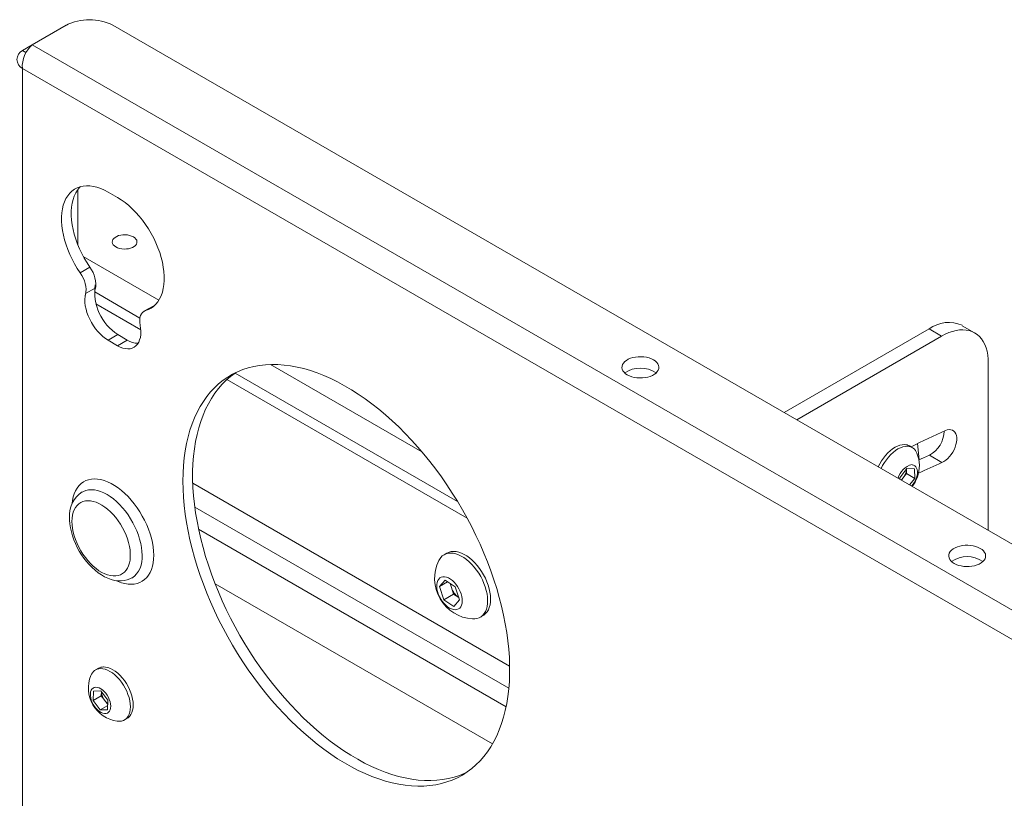
# Model space of a CAD drawing. Units: inches. Extents: x 4 to 132, y 2 to 86.
# Drawn here: x 113 to 120, y 61 to 67 of the extents above; entities that cross this region are included whole.
import ezdxf

# ---------------------------------------------------------------- set-up
doc = ezdxf.new("R2010")
doc.units = ezdxf.units.IN
doc.header["$MEASUREMENT"] = 0

msp = doc.modelspace()

# ---------------------------------------------------------------- linework, layer by layer
at = {"color": 7, "linetype": 'Continuous', "lineweight": 15}
for p, q in [((112.7302, 66.4874), (112.9877, 66.636)), ((112.9898, 66.6372), (113.0019, 66.6442)), ((113.0024, 66.6439), (113.0019, 66.6442)), ((124.3014, 60.3089), (113.3413, 66.636)), ((112.656, 66.4445), (112.7302, 66.4873)), ((112.6829, 66.4289), (112.656, 66.4445)), ((112.7302, 66.4874), (124.0439, 59.9561)), ((112.656, 66.3084), (123.9261, 59.8023)), ((112.656, 52.7749), (112.656, 66.3084)), ((113.0758, 64.9731), (113.0758, 65.3898)), ((113.3766, 65.3307), (113.3059, 65.3715)), ((113.1172, 64.8844), (113.6906, 64.5534)), ((113.1678, 64.8018), (113.0938, 64.7591)), ((113.2085, 64.6447), (113.1346, 64.602)), ((113.2038, 64.6148), (113.5461, 64.4171)), ((113.2132, 64.524), (113.5528, 64.3279)), ((113.6509, 64.511), (113.5769, 64.4683)), ((113.6594, 64.5141), (113.5888, 64.4733)), ((113.6608, 64.5154), (113.6509, 64.511)), ((119.8677, 64.3045), (119.7726, 64.3594)), ((113.3799, 64.2915), (113.3059, 64.2488)), ((113.4506, 64.2506), (113.3799, 64.2915)), ((118.4252, 63.7011), (119.5227, 64.3346)), ((119.6178, 64.2797), (118.5203, 63.6462)), ((119.5227, 64.3346), (119.6178, 64.2797)), ((113.3059, 64.2488), (113.3766, 64.2079)), ((113.4506, 64.2506), (113.3766, 64.2079)), ((114.5357, 64.0655), (115.6824, 63.4035)), ((119.9713, 64.0756), (119.9713, 62.8086)), ((114.2675, 64.0007), (115.9514, 63.0286)), ((114.2053, 63.9512), (116.0246, 62.901)), ((119.4484, 63.3444), (119.4344, 63.4659)), ((119.3954, 63.4357), (119.3735, 63.4483)), ((119.5254, 63.3784), (119.6205, 63.3235)), ((119.3014, 63.2074), (119.3554, 63.2775)), ((119.3522, 63.2385), (119.3252, 63.2035)), ((119.3512, 63.272), (119.3522, 63.2385)), ((119.3522, 63.2385), (119.4137, 63.203)), ((119.3554, 63.2775), (119.4116, 63.2753)), ((119.4116, 63.2753), (119.4137, 63.203)), ((116.3463, 61.78), (113.9466, 63.1653)), ((119.3017, 63.1951), (119.3014, 63.2074)), ((119.3252, 63.2035), (119.3135, 63.1883)), ((119.4137, 63.203), (119.375, 63.1528)), ((113.9617, 62.9857), (116.3401, 61.6127)), ((116.3195, 61.4726), (113.9906, 62.817)), ((115.8715, 62.6369), (115.8496, 62.6242)), ((115.8143, 62.3827), (115.8573, 62.4314)), ((115.8766, 62.4187), (115.8143, 62.3827)), ((115.8573, 62.4314), (115.9339, 62.3809)), ((116.2161, 61.1907), (114.1161, 62.403)), ((115.8479, 62.2837), (115.8143, 62.3827)), ((115.9054, 62.3761), (115.8951, 62.4065)), ((115.9222, 62.3265), (115.9054, 62.3761)), ((115.9339, 62.3809), (115.9675, 62.2818)), ((115.9222, 62.3265), (115.8479, 62.2837)), ((115.9245, 62.2332), (115.8479, 62.2837)), ((115.9604, 62.3013), (115.9222, 62.3265)), ((115.9675, 62.2818), (115.9245, 62.2332)), ((115.961, 62.3009), (115.9604, 62.3013)), ((116.1231, 62.1505), (116.145, 62.1632)), ((113.232, 61.7638), (113.2101, 61.7512)), ((113.1941, 61.591), (113.2504, 61.5928)), ((113.2504, 61.5928), (113.3043, 61.5224)), ((113.1916, 61.519), (113.1941, 61.591)), ((113.2531, 61.5545), (113.1916, 61.519)), ((113.2455, 61.4487), (113.1916, 61.519)), ((113.2531, 61.5545), (113.2543, 61.5878)), ((113.28, 61.5193), (113.2531, 61.5545)), ((113.3031, 61.4892), (113.28, 61.5193)), ((113.3043, 61.5224), (113.3018, 61.4504)), ((113.3029, 61.4818), (113.2455, 61.4487)), ((113.3018, 61.4504), (113.2455, 61.4487)), ((113.4286, 61.3727), (113.4505, 61.3854))]:
    msp.add_line(p, q, dxfattribs=at)
at = {"color": 7, "linetype": 'Continuous', "lineweight": 15, "flags": 128}
for points in [[(113.3059, 65.3715), (113.2775, 65.3866), (113.2492, 65.399), (113.2213, 65.4085), (113.1939, 65.4151), (113.1673, 65.4188), (113.1416, 65.4196), (113.1169, 65.4174), (113.0935, 65.4122), (113.0714, 65.4041), (113.0509, 65.3932), (113.032, 65.3795), (113.0149, 65.363), (112.9997, 65.344), (112.9864, 65.3225), (112.9753, 65.2987), (112.9663, 65.2727), (112.9595, 65.2447), (112.9549, 65.2148), (112.9526, 65.1834), (112.9527, 65.1505), (112.955, 65.1164), (112.9596, 65.0812), (112.9664, 65.0454), (112.9754, 65.009), (112.9866, 64.9723), (112.9999, 64.9355), (113.0151, 64.8989), (113.0322, 64.8627), (113.0512, 64.8272), (113.0717, 64.7926), (113.0938, 64.7591)], [(113.1678, 64.8018), (113.1457, 64.8353), (113.1251, 64.8699), (113.1062, 64.9054), (113.0891, 64.9416), (113.0738, 64.9782), (113.0606, 65.015), (113.0494, 65.0517), (113.0404, 65.0881), (113.0335, 65.1239), (113.0289, 65.1591), (113.0266, 65.1932), (113.0266, 65.2261), (113.0289, 65.2575), (113.0334, 65.2874), (113.0402, 65.3154), (113.0493, 65.3414), (113.0604, 65.3652), (113.0736, 65.3867), (113.0888, 65.4057), (113.0957, 65.4128)], [(113.5888, 64.4733), (113.6108, 64.4814), (113.6314, 64.4923), (113.6503, 64.5059), (113.6674, 64.5223), (113.6827, 64.5413), (113.6959, 64.5628), (113.7071, 64.5866), (113.7162, 64.6125), (113.723, 64.6405), (113.7276, 64.6703), (113.7299, 64.7018), (113.7299, 64.7347), (113.7276, 64.7688), (113.7231, 64.8039), (113.7163, 64.8397), (113.7073, 64.8761), (113.6961, 64.9128), (113.6829, 64.9496), (113.6677, 64.9862), (113.6506, 65.0224), (113.6317, 65.0579), (113.6112, 65.0925), (113.5891, 65.1261), (113.5657, 65.1583), (113.541, 65.189), (113.5153, 65.218), (113.4886, 65.245), (113.4613, 65.2699), (113.4334, 65.2926), (113.4051, 65.3129), (113.3766, 65.3307)], [(113.4969, 65.0324), (113.4836, 65.0387), (113.4685, 65.0436), (113.452, 65.0468), (113.4349, 65.0482), (113.4176, 65.0477), (113.4008, 65.0454), (113.385, 65.0414), (113.3707, 65.0357), (113.3585, 65.0287), (113.3487, 65.0204), (113.3417, 65.0113), (113.3377, 65.0016), (113.3369, 64.9916), (113.3393, 64.9817), (113.3448, 64.9722), (113.3532, 64.9635), (113.3643, 64.9558), (113.3776, 64.9494), (113.3927, 64.9446), (113.4091, 64.9414), (113.4263, 64.94), (113.4435, 64.9405), (113.4604, 64.9428), (113.4762, 64.9468), (113.4905, 64.9525), (113.5027, 64.9595), (113.5125, 64.9678), (113.5195, 64.9769), (113.5234, 64.9866), (113.5242, 64.9966), (113.5218, 65.0065), (113.5163, 65.016), (113.5079, 65.0247), (113.4969, 65.0324)], [(113.1346, 64.602), (113.1308, 64.5815), (113.1292, 64.5593), (113.1299, 64.5357), (113.1329, 64.511), (113.1381, 64.4856), (113.1455, 64.4597), (113.155, 64.4338), (113.1664, 64.4081), (113.1796, 64.383), (113.1944, 64.3588), (113.2107, 64.3358), (113.2283, 64.3143), (113.2468, 64.2947), (113.2661, 64.277), (113.2859, 64.2617), (113.3059, 64.2488)], [(113.548, 64.3634), (113.5451, 64.3835), (113.5447, 64.4025), (113.5466, 64.42), (113.5509, 64.4356), (113.5574, 64.449), (113.566, 64.4599), (113.5765, 64.4681), (113.5888, 64.4733)], [(113.3766, 64.2079), (113.3967, 64.1977), (113.4165, 64.1902), (113.4358, 64.1856), (113.4543, 64.1839), (113.4718, 64.1851), (113.4881, 64.1893), (113.503, 64.1963), (113.5162, 64.2062), (113.5276, 64.2187), (113.5371, 64.2337), (113.5444, 64.251), (113.5497, 64.2704), (113.5527, 64.2916), (113.5534, 64.3144), (113.5518, 64.3384), (113.548, 64.3634)], [(119.9713, 64.0756), (119.9702, 64.107), (119.967, 64.1369), (119.9616, 64.1652), (119.954, 64.1917), (119.9444, 64.2163), (119.9328, 64.2387), (119.9192, 64.2588), (119.9038, 64.2766), (119.8866, 64.2918), (119.8678, 64.3045), (119.8474, 64.3145), (119.8256, 64.3217), (119.8025, 64.3262), (119.7783, 64.3279), (119.7531, 64.3268), (119.727, 64.3228), (119.7003, 64.3161), (119.6731, 64.3066), (119.6455, 64.2945), (119.6178, 64.2797)], [(113.8716, 63.1825), (113.8727, 63.1217), (113.876, 63.0596), (113.8815, 62.9965), (113.8892, 62.9325), (113.899, 62.8676), (113.911, 62.8021), (113.9251, 62.7359), (113.9414, 62.6693), (113.9597, 62.6023), (113.98, 62.5351), (114.0024, 62.4677), (114.0267, 62.4004), (114.0529, 62.3332), (114.0811, 62.2662), (114.111, 62.1995), (114.1427, 62.1334), (114.1762, 62.0678), (114.2113, 62.003), (114.248, 61.939), (114.2862, 61.8759), (114.3259, 61.8139), (114.367, 61.753), (114.4094, 61.6934), (114.4531, 61.6352), (114.4979, 61.5785), (114.5438, 61.5233), (114.5907, 61.4699), (114.6385, 61.4182), (114.6872, 61.3684), (114.7366, 61.3205), (114.7867, 61.2747), (114.8373, 61.231), (114.8885, 61.1895), (114.94, 61.1502), (114.9918, 61.1133), (115.0438, 61.0788), (115.096, 61.0468), (115.1482, 61.0173), (115.2003, 60.9904), (115.2522, 60.9662), (115.3039, 60.9446), (115.3553, 60.9257), (115.4062, 60.9095), (115.4565, 60.8961), (115.5063, 60.8855), (115.5553, 60.8778), (115.6036, 60.8728), (115.651, 60.8707), (115.6974, 60.8714), (115.7428, 60.875), (115.787, 60.8814), (115.83, 60.8906), (115.8718, 60.9026), (115.9122, 60.9174), (115.9512, 60.935), (115.9886, 60.9553), (116.0246, 60.9783), (116.0588, 61.0039), (116.0914, 61.0322), (116.1223, 61.0629), (116.1513, 61.0962), (116.1785, 61.132), (116.2038, 61.1701), (116.2272, 61.2105), (116.2485, 61.2531), (116.2678, 61.2979), (116.2851, 61.3448), (116.3003, 61.3937), (116.3133, 61.4445), (116.3243, 61.4971), (116.333, 61.5514), (116.3396, 61.6074), (116.344, 61.6649), (116.3462, 61.7238), (116.3462, 61.7841), (116.344, 61.8456), (116.3396, 61.9081), (116.333, 61.9717), (116.3243, 62.0362), (116.3133, 62.1014), (116.3003, 62.1673), (116.2851, 62.2337), (116.2678, 62.3005), (116.2485, 62.3676), (116.2272, 62.4349), (116.2038, 62.5023), (116.1785, 62.5696), (116.1513, 62.6367), (116.1223, 62.7035), (116.0914, 62.7699), (116.0588, 62.8358), (116.0246, 62.901), (115.9886, 62.9655), (115.9512, 63.029), (115.9122, 63.0916), (115.8718, 63.153), (115.83, 63.2133), (115.787, 63.2722), (115.7428, 63.3297), (115.6974, 63.3856), (115.651, 63.4399), (115.6036, 63.4925), (115.5553, 63.5433), (115.5063, 63.5922), (115.4565, 63.639), (115.4062, 63.6838), (115.3553, 63.7264), (115.3039, 63.7668), (115.2522, 63.8049), (115.2003, 63.8406), (115.1482, 63.8738), (115.096, 63.9046), (115.0438, 63.9328), (114.9918, 63.9584), (114.94, 63.9813), (114.8885, 64.0016), (114.8373, 64.0191), (114.7867, 64.0339), (114.7366, 64.0459), (114.6872, 64.055), (114.6385, 64.0614), (114.5907, 64.0649), (114.5438, 64.0656), (114.4979, 64.0635), (114.4531, 64.0585), (114.4094, 64.0507), (114.367, 64.0401), (114.3259, 64.0266), (114.2862, 64.0104), (114.248, 63.9915), (114.2113, 63.9699), (114.1762, 63.9456), (114.1427, 63.9186), (114.111, 63.8891), (114.0811, 63.8571), (114.0529, 63.8225), (114.0267, 63.7856), (114.0024, 63.7464), (113.98, 63.7048), (113.9597, 63.6611), (113.9414, 63.6152), (113.9251, 63.5673), (113.911, 63.5175), (113.899, 63.4658), (113.8892, 63.4123), (113.8815, 63.3571), (113.876, 63.3004), (113.8727, 63.2421), (113.8716, 63.1825)], [(117.4354, 64.1011), (117.4196, 64.1089), (117.4018, 64.1154), (117.3827, 64.1202), (117.3625, 64.1233), (117.3417, 64.1247), (117.3208, 64.1242), (117.3002, 64.122), (117.2804, 64.118), (117.2619, 64.1124), (117.2451, 64.1052), (117.2303, 64.0966), (117.2179, 64.0869), (117.2081, 64.0762), (117.2012, 64.0648), (117.1973, 64.053), (117.1965, 64.0409), (117.1989, 64.0289), (117.2043, 64.0172), (117.2127, 64.0062), (117.2238, 63.9959), (117.2374, 63.9868), (117.2533, 63.9789), (117.271, 63.9725), (117.2902, 63.9676), (117.3104, 63.9645), (117.3312, 63.9632), (117.3521, 63.9636), (117.3727, 63.9659), (117.3924, 63.9698), (117.4109, 63.9755), (117.4278, 63.9827), (117.4425, 63.9912), (117.455, 64.0009), (117.4647, 64.0116), (117.4717, 64.023), (117.4756, 64.0349), (117.4763, 64.0469), (117.474, 64.0589), (117.4686, 64.0706), (117.4602, 64.0817), (117.4491, 64.0919), (117.4354, 64.1011)], [(116.0202, 60.9753), (116.0058, 60.9686), (115.9661, 60.9524), (115.9251, 60.939), (115.8826, 60.9283), (115.839, 60.9205), (115.7942, 60.9156), (115.7483, 60.9134), (115.7014, 60.9141), (115.6535, 60.9176), (115.6049, 60.924), (115.5555, 60.9332), (115.5054, 60.9452), (115.4547, 60.9599), (115.4036, 60.9775), (115.3521, 60.9977), (115.3002, 61.0207), (115.2482, 61.0463), (115.1961, 61.0745), (115.1439, 61.1052), (115.0918, 61.1385), (115.0398, 61.1742), (114.9881, 61.2122), (114.9368, 61.2526), (114.8859, 61.2952), (114.8355, 61.34), (114.7858, 61.3869), (114.7367, 61.4357), (114.6885, 61.4865), (114.6411, 61.5391), (114.5947, 61.5934), (114.5493, 61.6494), (114.505, 61.7068), (114.462, 61.7658), (114.4203, 61.826), (114.3799, 61.8875), (114.3409, 61.95), (114.3034, 62.0136), (114.2675, 62.078), (114.2332, 62.1432), (114.2006, 62.2091), (114.1698, 62.2755), (114.1407, 62.3423), (114.1135, 62.4094), (114.0882, 62.4767), (114.0649, 62.5441), (114.0435, 62.6114), (114.0242, 62.6785), (114.0069, 62.7454), (113.9918, 62.8118), (113.9787, 62.8776), (113.9678, 62.9429), (113.959, 63.0073), (113.9524, 63.0709), (113.948, 63.1335), (113.9458, 63.1949), (113.9458, 63.2552), (113.948, 63.3141), (113.9524, 63.3716), (113.959, 63.4276), (113.9678, 63.4819), (113.9787, 63.5345), (113.9918, 63.5853), (114.0069, 63.6342), (114.0242, 63.6811), (114.0435, 63.7259), (114.0649, 63.7686), (114.0882, 63.809), (114.1135, 63.8471), (114.1407, 63.8828), (114.1698, 63.9161), (114.2006, 63.9469), (114.2332, 63.9751), (114.2675, 64.0007), (114.2719, 64.0037)], [(119.6205, 63.3235), (119.6353, 63.331), (119.65, 63.3411), (119.6643, 63.3535), (119.678, 63.368), (119.6907, 63.3841), (119.7021, 63.4016), (119.7119, 63.42), (119.72, 63.439), (119.7262, 63.4581), (119.7303, 63.4769), (119.7322, 63.4949), (119.732, 63.5118), (119.7295, 63.5273), (119.7249, 63.5408), (119.7182, 63.5522), (119.7096, 63.5612), (119.6994, 63.5676), (119.6876, 63.5712), (119.6747, 63.572), (119.6608, 63.5699), (119.6463, 63.5651)], [(119.337, 63.4585), (119.32, 63.4577), (119.3023, 63.454), (119.2839, 63.4474), (119.2653, 63.4381), (119.2467, 63.4262), (119.2283, 63.4119), (119.2105, 63.3953), (119.1934, 63.3768), (119.1774, 63.3565), (119.1626, 63.3348), (119.1493, 63.312), (119.1382, 63.2895)], [(119.3589, 63.4458), (119.342, 63.445), (119.3242, 63.4413), (119.3059, 63.4348), (119.2872, 63.4255), (119.2686, 63.4136), (119.2502, 63.3992), (119.2324, 63.3827), (119.2153, 63.3641), (119.1993, 63.3438), (119.1845, 63.3222), (119.1712, 63.2994), (119.1601, 63.2769)], [(119.4451, 63.3429), (119.481, 63.3591), (119.5254, 63.3784)], [(119.3907, 63.1438), (119.402, 63.1579), (119.4121, 63.1735), (119.4205, 63.1899), (119.4272, 63.2068), (119.4318, 63.2236), (119.4344, 63.2399), (119.4347, 63.2552), (119.4327, 63.2691), (119.4287, 63.2811), (119.4226, 63.2909), (119.4146, 63.2983), (119.4049, 63.303), (119.3939, 63.3049)], [(113.0334, 63.0116), (113.0364, 63.0358), (113.0419, 63.0622), (113.0496, 63.0868), (113.0594, 63.1093), (113.0712, 63.1295), (113.085, 63.1474), (113.1006, 63.1628), (113.1179, 63.1755), (113.1369, 63.1856), (113.1573, 63.1928), (113.1791, 63.1972), (113.202, 63.1988), (113.2259, 63.1975), (113.2507, 63.1933), (113.2761, 63.1862), (113.302, 63.1764), (113.3281, 63.1639), (113.3544, 63.1487), (113.3806, 63.1311), (113.4065, 63.111), (113.4319, 63.0887), (113.4566, 63.0643), (113.4806, 63.038), (113.5035, 63.01), (113.5252, 62.9804), (113.5457, 62.9496), (113.5646, 62.9176), (113.582, 62.8849), (113.5976, 62.8515), (113.6114, 62.8177), (113.6232, 62.7838), (113.633, 62.75), (113.6407, 62.7166), (113.6462, 62.6837), (113.6495, 62.6517), (113.6506, 62.6208)], [(119.3121, 63.1891), (119.3188, 63.1959), (119.3252, 63.2035)], [(113.5622, 62.6208), (113.5611, 62.6497), (113.5577, 62.6797), (113.5521, 62.7104), (113.5443, 62.7418), (113.5344, 62.7733), (113.5225, 62.8049), (113.5087, 62.8363), (113.493, 62.867), (113.4757, 62.897), (113.4569, 62.926), (113.4367, 62.9536), (113.4153, 62.9798), (113.3929, 63.0041), (113.3696, 63.0265), (113.3458, 63.0467), (113.3216, 63.0647), (113.2971, 63.0801), (113.2726, 63.0929), (113.2484, 63.103), (113.2245, 63.1103), (113.2013, 63.1147), (113.1789, 63.1162), (113.1575, 63.1148), (113.1373, 63.1105), (113.1184, 63.1033), (113.1095, 63.0986)], [(113.0319, 62.8759), (113.033, 62.8499), (113.0363, 62.8228), (113.0417, 62.7951), (113.0493, 62.7668), (113.0588, 62.7384), (113.0703, 62.71), (113.0836, 62.6821), (113.0986, 62.6548), (113.1151, 62.6284), (113.133, 62.6032), (113.1521, 62.5795), (113.1722, 62.5574), (113.193, 62.5373), (113.2145, 62.5192), (113.2364, 62.5034), (113.2584, 62.4901), (113.2804, 62.4793), (113.3021, 62.4712), (113.3233, 62.4659), (113.3438, 62.4633), (113.3634, 62.4636), (113.3819, 62.4667), (113.3991, 62.4726), (113.4149, 62.4813), (113.429, 62.4926), (113.4414, 62.5065), (113.452, 62.5227), (113.4605, 62.5412), (113.467, 62.5618), (113.4714, 62.5842), (113.4736, 62.6082), (113.4736, 62.6337), (113.4714, 62.6603), (113.467, 62.6877), (113.4605, 62.7158), (113.452, 62.7442), (113.4414, 62.7726), (113.429, 62.8008), (113.4149, 62.8284), (113.3991, 62.8553), (113.3819, 62.8811), (113.3634, 62.9056), (113.3438, 62.9285), (113.3233, 62.9496), (113.3021, 62.9688), (113.2804, 62.9857), (113.2584, 63.0003), (113.2364, 63.0124), (113.2145, 63.0218), (113.193, 63.0286), (113.1722, 63.0325), (113.1521, 63.0336), (113.133, 63.0319), (113.1151, 63.0274), (113.0986, 63.0201), (113.0836, 63.0101), (113.0703, 62.9975), (113.0588, 62.9824), (113.0493, 62.965), (113.0417, 62.9455), (113.0363, 62.924), (113.033, 62.9007), (113.0319, 62.8759)], [(113.0136, 62.9014), (113.0139, 62.886), (113.0162, 62.8571), (113.0206, 62.8276), (113.0271, 62.7979), (113.0355, 62.768), (113.0459, 62.7383), (113.058, 62.7089), (113.0718, 62.6799), (113.0871, 62.6517), (113.104, 62.6243), (113.1222, 62.5979), (113.1417, 62.5728), (113.1624, 62.5491), (113.1841, 62.5269), (113.2067, 62.5065), (113.2301, 62.488), (113.2542, 62.4716), (113.2789, 62.4574), (113.304, 62.4457), (113.3293, 62.4365), (113.3546, 62.4302), (113.3795, 62.4268), (113.4037, 62.4263), (113.427, 62.4286), (113.449, 62.4338), (113.4697, 62.4415), (113.4846, 62.4494)], [(116, 62.6022), (115.9795, 62.6145), (115.959, 62.6243), (115.9388, 62.6313), (115.9191, 62.6356), (115.9002, 62.6371), (115.8823, 62.6357), (115.8656, 62.6315), (115.8502, 62.6246), (115.8364, 62.6149), (115.8242, 62.6027), (115.8139, 62.5881), (115.8093, 62.5795)], [(116.022, 62.6149), (116.0014, 62.6272), (115.9809, 62.6369), (115.9607, 62.644), (115.941, 62.6482), (115.9221, 62.6497), (115.9042, 62.6483), (115.8875, 62.6442), (115.8721, 62.6372), (115.8715, 62.6369)], [(119.9103, 62.6724), (119.8944, 62.6802), (119.8767, 62.6867), (119.8575, 62.6915), (119.8373, 62.6946), (119.8165, 62.696), (119.7956, 62.6955), (119.7751, 62.6933), (119.7553, 62.6893), (119.7368, 62.6836), (119.72, 62.6765), (119.7052, 62.6679), (119.6928, 62.6582), (119.683, 62.6475), (119.6761, 62.6361), (119.6722, 62.6243), (119.6714, 62.6122), (119.6737, 62.6002), (119.6792, 62.5885), (119.6875, 62.5774), (119.6987, 62.5672), (119.7123, 62.5581), (119.7282, 62.5502), (119.7459, 62.5438), (119.7651, 62.5389), (119.7853, 62.5358), (119.8061, 62.5344), (119.827, 62.5349), (119.8475, 62.5371), (119.8673, 62.5411), (119.8858, 62.5468), (119.9026, 62.5539), (119.9174, 62.5625), (119.9298, 62.5722), (119.9396, 62.5829), (119.9465, 62.5943), (119.9504, 62.6062), (119.9512, 62.6182), (119.9489, 62.6302), (119.9434, 62.6419), (119.9351, 62.653), (119.9239, 62.6632), (119.9103, 62.6724)], [(113.6506, 62.6208), (113.6495, 62.5912), (113.6462, 62.563), (113.6407, 62.5366), (113.633, 62.512), (113.6232, 62.4895), (113.6114, 62.4693), (113.5976, 62.4514), (113.582, 62.436), (113.5646, 62.4233), (113.5457, 62.4132), (113.5252, 62.406), (113.5035, 62.4016), (113.4806, 62.4), (113.4566, 62.4013), (113.4319, 62.4055), (113.4065, 62.4126), (113.3806, 62.4224), (113.3693, 62.4274)], [(116.0642, 62.138), (116.0816, 62.138), (116.0989, 62.1408), (116.115, 62.1464), (116.1296, 62.1547), (116.1426, 62.1656), (116.1539, 62.1791), (116.1632, 62.1949), (116.1705, 62.2129), (116.1757, 62.2328), (116.1788, 62.2545), (116.1797, 62.2778), (116.1785, 62.3022), (116.175, 62.3277), (116.1694, 62.3538), (116.1617, 62.3803), (116.1521, 62.4068), (116.1405, 62.4332), (116.1273, 62.459), (116.1124, 62.484), (116.0961, 62.5079), (116.0785, 62.5305), (116.0599, 62.5514), (116.0405, 62.5705), (116.0205, 62.5875), (116, 62.6022)], [(116.145, 62.1632), (116.1516, 62.1673), (116.1645, 62.1783), (116.1758, 62.1917), (116.1851, 62.2075), (116.1924, 62.2255), (116.1977, 62.2455), (116.2007, 62.2672), (116.2017, 62.2904), (116.2004, 62.3149), (116.1969, 62.3403), (116.1913, 62.3664), (116.1837, 62.3929), (116.174, 62.4195), (116.1625, 62.4458), (116.1492, 62.4717), (116.1343, 62.4967), (116.118, 62.5206), (116.1004, 62.5431), (116.0819, 62.5641), (116.0624, 62.5832), (116.0424, 62.6002), (116.022, 62.6149)], [(115.8977, 62.4397), (115.8829, 62.4482), (115.8683, 62.4539), (115.8542, 62.4568), (115.841, 62.4567), (115.8289, 62.4538), (115.8183, 62.448), (115.8094, 62.4395), (115.8024, 62.4284), (115.7975, 62.4151), (115.7948, 62.3999), (115.7943, 62.3831), (115.7961, 62.3651), (115.8001, 62.3463), (115.8062, 62.3272), (115.8143, 62.3083), (115.8242, 62.2898), (115.8357, 62.2724), (115.8485, 62.2564), (115.8623, 62.2422), (115.8767, 62.23), (115.8915, 62.2203), (115.9062, 62.2132), (115.9206, 62.2089), (115.9343, 62.2074), (115.947, 62.2089), (115.9583, 62.2133), (115.9681, 62.2205), (115.9761, 62.2303), (115.9821, 62.2425), (115.9859, 62.2568), (115.9875, 62.2728), (115.9869, 62.2903), (115.984, 62.3087), (115.9789, 62.3277), (115.9718, 62.3468), (115.9627, 62.3656), (115.952, 62.3836), (115.9398, 62.4003), (115.9265, 62.4155), (115.9124, 62.4287), (115.8977, 62.4397)], [(113.3742, 61.3635), (113.3743, 61.3635), (113.3913, 61.3625), (113.4073, 61.3645), (113.422, 61.3693), (113.4351, 61.377), (113.4466, 61.3873), (113.4563, 61.4002), (113.4639, 61.4154), (113.4694, 61.4328), (113.4728, 61.4521), (113.4739, 61.473), (113.4727, 61.4951), (113.4693, 61.5183), (113.4638, 61.542), (113.4561, 61.5661), (113.4464, 61.5901), (113.4349, 61.6137), (113.4217, 61.6366), (113.407, 61.6583), (113.391, 61.6787), (113.374, 61.6973), (113.3561, 61.714), (113.3378, 61.7284), (113.3192, 61.7405), (113.3005, 61.7499), (113.2822, 61.7566), (113.2644, 61.7604), (113.2474, 61.7614), (113.2474, 61.7614)], [(113.4505, 61.3854), (113.4571, 61.3896), (113.4685, 61.3999), (113.4782, 61.4128), (113.4858, 61.4281), (113.4913, 61.4455), (113.4947, 61.4647), (113.4958, 61.4856), (113.4946, 61.5078), (113.4912, 61.5309), (113.4857, 61.5547), (113.478, 61.5788), (113.4683, 61.6028), (113.4568, 61.6264), (113.4436, 61.6492), (113.4289, 61.671), (113.4129, 61.6913), (113.3959, 61.71), (113.3781, 61.7266), (113.3597, 61.7411), (113.3411, 61.7531), (113.3225, 61.7625), (113.3041, 61.7692), (113.2863, 61.7731), (113.2693, 61.774)], [(113.212, 61.6204), (113.2009, 61.6186), (113.1912, 61.614), (113.1832, 61.6067), (113.177, 61.597), (113.1729, 61.585), (113.1709, 61.5712), (113.1711, 61.5559), (113.1735, 61.5397), (113.1781, 61.5228), (113.1847, 61.506), (113.1931, 61.4895), (113.2031, 61.4739), (113.2144, 61.4597), (113.2266, 61.4473), (113.2395, 61.4369), (113.2526, 61.429), (113.2655, 61.4237), (113.278, 61.4212), (113.2896, 61.4215), (113.3, 61.4247), (113.3089, 61.4307), (113.316, 61.4393), (113.3212, 61.4502), (113.3243, 61.4631), (113.3252, 61.4777), (113.3238, 61.4935), (113.3203, 61.5101), (113.3147, 61.527), (113.3072, 61.5438), (113.298, 61.5598), (113.2873, 61.5748), (113.2755, 61.5881), (113.2629, 61.5996), (113.2499, 61.6088), (113.2368, 61.6154), (113.224, 61.6193), (113.212, 61.6204)]]:
    msp.add_lwpolyline(points, dxfattribs=at)
at = {"color": 7, "linetype": 'Continuous', "lineweight": 15}
for centre, radius, start, end in [((113.1645, 66.2809), 0.3967, 63.53697, 116.46299), ((112.6923, 66.3764), 0.0771, 118.07447, 241.92544), ((112.8761, 66.322), 0.2206, 131.41406, 183.53718), ((112.999, 64.6716), 0.2131, 349.49787, 37.64475), ((112.9251, 64.6289), 0.2131, 349.49787, 37.64475), ((113.5849, 64.612), 0.3805, 171.51279, 237.4007), ((119.6726, 64.1324), 0.2517, 66.57287, 126.54554), ((113.5347, 64.3836), 0.1573, 237.68929, 269.3849), ((117.3364, 63.8303), 0.2082, 55.17923, 124.81134), ((120.9904, 60.4159), 3.424, 113.11237, 117.93598), ((119.4197, 63.5681), 0.2176, 299.05061, 358.17614), ((119.3346, 63.3793), 0.0792, 60.64977, 88.28376), ((119.3568, 63.3682), 0.0779, 18.66977, 88.42155), ((119.1965, 63.2982), 0.2526, 339.94909, 22.07945), ((119.4267, 63.168), 0.1433, 103.20542, 165.76923), ((120.8467, 60.4456), 3.1282, 113.07827, 116.67098), ((119.2312, 63.2789), 0.1205, 321.23194, 354.58433), ((119.1965, 63.2982), 0.2526, 321.66172, 339.94909), ((113.2321, 62.9194), 0.2192, 123.98442, 184.68589), ((113.3738, 62.5995), 0.1896, 305.7739, 6.43626), ((116.0855, 62.4446), 0.3074, 153.98217, 266.01246), ((119.8113, 62.4016), 0.2082, 55.17919, 124.81141), ((116.0274, 62.4179), 0.129, 186.37142, 198.94369), ((116.049, 62.4235), 0.1513, 198.28529, 234.16129), ((113.2487, 61.6837), 0.0779, 90.96217, 161.36533), ((113.2699, 61.6978), 0.0762, 90.47833, 119.83913), ((113.409, 61.6137), 0.2526, 157.92055, 262.07408), ((113.3739, 61.5943), 0.1201, 185.34227, 218.60469), ((113.3664, 61.5838), 0.1078, 216.72718, 234.21257)]:
    msp.add_arc(centre, radius, start, end, dxfattribs=at)

doc.saveas('drawing.dxf')
